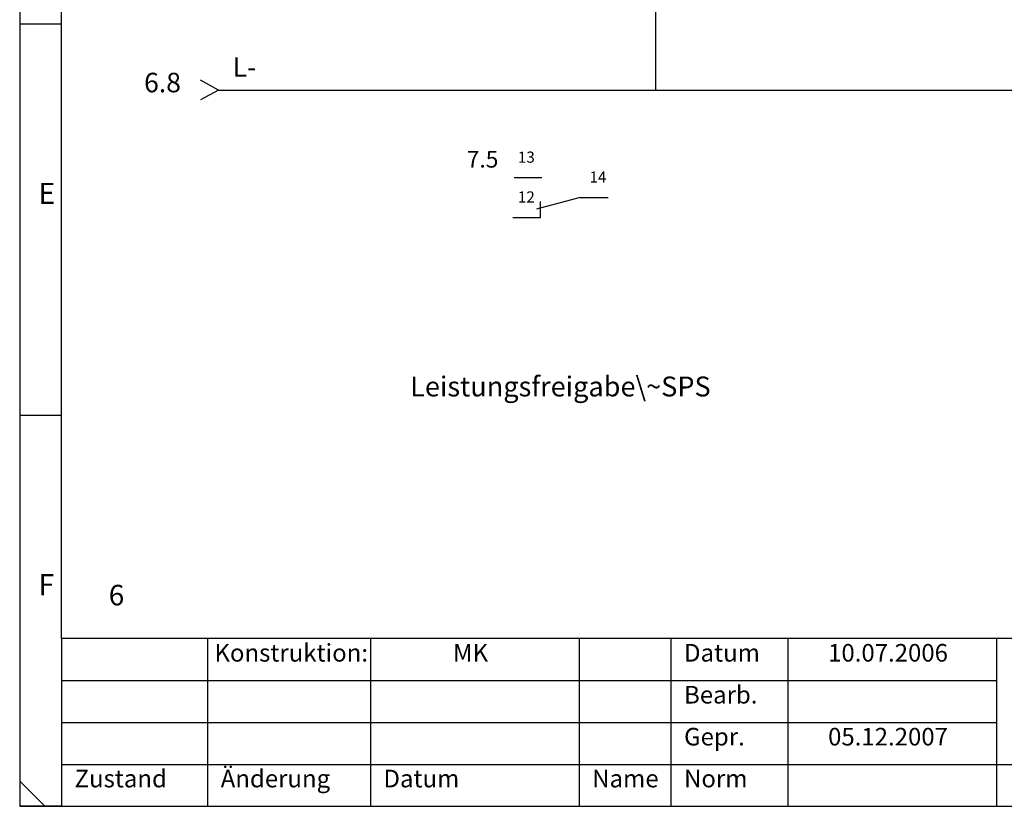
# Model space of a CAD drawing. Units: millimetres. Extents: x 0 to 420, y 0 to 295.
# Drawn here: x 0 to 124, y 0 to 99 of the extents above; entities that cross this region are included whole.
import ezdxf

# ---------------------------------------------------------------- set-up
doc = ezdxf.new("R2010")
doc.units = ezdxf.units.MM
for name, color, linetype in [('CADDY_1', 7, 'CONTINUOUS'), ('CADDY_98', 7, 'CONTINUOUS'), ('CADDY_99', 7, 'CONTINUOUS')]:
    doc.layers.add(name, color=color, linetype=linetype)
doc.styles.get("Standard").update_dxf_attribs({"font": 'txt', "width": 0.75})

# ---------------------------------------------------------------- blocks, each defined once
blk = doc.blocks.new('BLK2')
at = {"layer": 'CADDY_1', "linetype": 'CONTINUOUS'}
for p, q in [((0, 294.98), (0, 0)), ((5.25, 21.07), (5.25, 289.72)), ((0, 98.33), (5.25, 98.33)), ((0, 49.16), (5.25, 49.16)), ((414.75, 21.07), (5.25, 21.07)), ((5.25, 21.07), (5.25, 0)), ((23.63, 21.07), (23.63, 0)), ((44.1, 21.07), (44.1, 0)), ((70.35, 21.07), (70.35, 0)), ((81.9, 21.07), (81.9, 0)), ((96.6, 21.07), (96.6, 0)), ((122.85, 21.07), (122.85, 0)), ((5.25, 15.8), (122.85, 15.8)), ((5.25, 10.54), (122.85, 10.54)), ((5.25, 5.27), (225.75, 5.27)), ((0, 3.16), (3.15, 0)), ((5.25, 0), (0, 0)), ((0, 0), (420, 0))]:
    blk.add_line(p, q, dxfattribs=at)
at = {"layer": 'CADDY_1', "width": 100}
for s, insert, char_height, attachment_point in [('E', (2.36, 74.86), 2.65, 7), ('F', (2.36, 25.69), 2.65, 7), ('6', (11.2, 24.44), 2.58, 7), ('Konstruktion:', (24.49, 17.49), 2.2124, 7), ('MK', (56.7, 17.49), 2.212, 8), ('Datum', (83.55, 17.49), 2.212, 7), ('10.07.2006', (109.2, 17.49), 2.212, 8), ('Bearb.', (83.55, 12.22), 2.212, 7), ('Gepr.', (83.55, 6.95), 2.212, 7), ('05.12.2007', (109.2, 6.95), 2.212, 8), ('Änderung', (25.28, 1.69), 2.212, 7), ('Zustand', (6.9, 1.69), 2.212, 7), ('Datum', (45.75, 1.69), 2.212, 7), ('Name', (72, 1.69), 2.212, 7), ('Norm', (83.55, 1.69), 2.212, 7)]:
    blk.add_mtext(s, dxfattribs=dict(at, insert=insert, char_height=char_height, attachment_point=attachment_point))
blk = doc.blocks.new('BLK7')
at = {"layer": 'CADDY_1', "linetype": 'CONTINUOUS'}
for q in [(22.75, 91.25), (22.75, 88.75)]:
    blk.add_line((25, 90), q, dxfattribs=at)

msp = doc.modelspace()

# ---------------------------------------------------------------- linework, layer by layer
at = {"layer": 'CADDY_1', "linetype": 'CONTINUOUS'}
msp.add_line((25, 90), (190, 90), dxfattribs=at)
at = {"layer": 'CADDY_98'}
for p, q in [((62.18, 79.03), (65.68, 79.03)), ((70.5, 76.5), (64.98, 75.02)), ((65.5, 74), (65.5, 76)), ((70.5, 76.5), (74, 76.5)), ((62, 74), (65.5, 74))]:
    msp.add_line(p, q, dxfattribs=at)
at = {"layer": 'CADDY_99'}
msp.add_line((80, 90), (80, 149), dxfattribs=at)

# ---------------------------------------------------------------- block references
at = {"layer": 'CADDY_1'}
for name in ['BLK2', 'BLK7']:
    msp.add_blockref(name, (0, 0), dxfattribs=at)

# ---------------------------------------------------------------- texts
at = {"layer": 'CADDY_1', "width": 100}
for s, insert, char_height, attachment_point in [('L-', (26.77, 90.9), 2.45, 7), ('13', (64.78, 80.43), 1.4, 9), ('14', (73.78, 77.93), 1.4, 9), ('12', (64.78, 75.43), 1.4, 9)]:
    msp.add_mtext(s, dxfattribs=dict(at, insert=insert, char_height=char_height, attachment_point=attachment_point))
at = {"layer": 'CADDY_1', "color": 1, "insert": (20.28, 88.95), "char_height": 2.45, "width": 100, "attachment_point": 9}
msp.add_mtext('6.8', dxfattribs=at)
at = {"layer": 'CADDY_99', "width": 100}
for s, insert, char_height, attachment_point in [('7.5', (60.2, 79.6), 2.1, 9), ('Leistungsfreigabe\\~SPS', (68, 54), 2.5, 2)]:
    msp.add_mtext(s, dxfattribs=dict(at, insert=insert, char_height=char_height, attachment_point=attachment_point))

doc.saveas('drawing.dxf')
